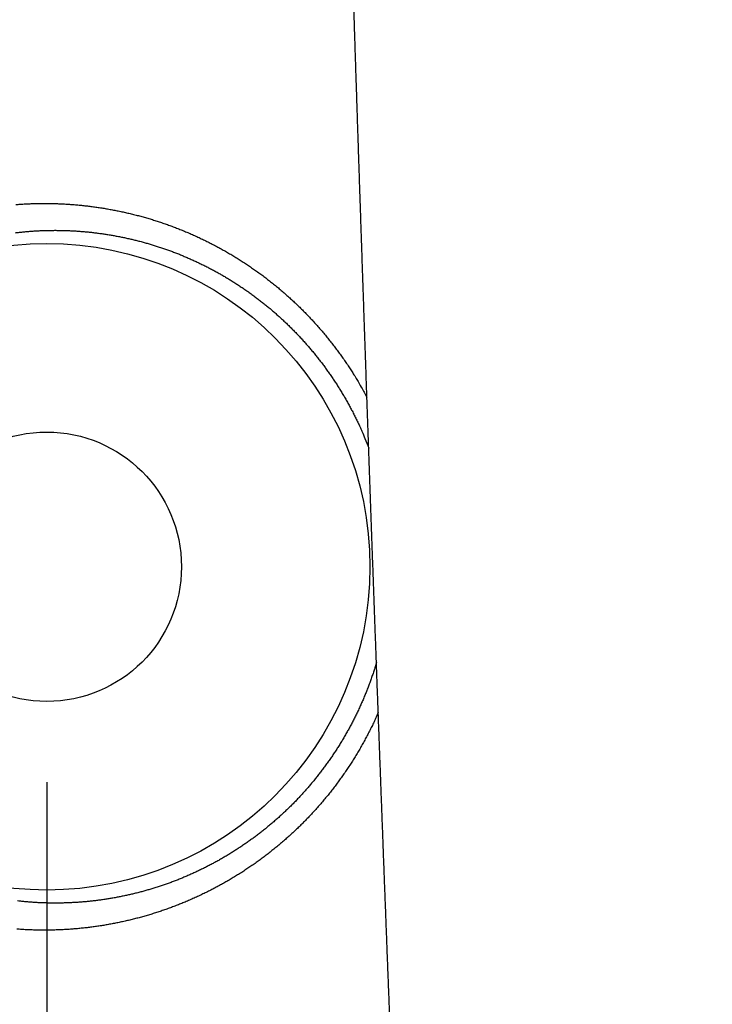
# Model space of a CAD drawing. Units: millimetres. Extents: x -840 to 0, y 0 to 1188.
# Drawn here: x -646 to -633, y 680 to 699 of the extents above; entities that cross this region are included whole.
import ezdxf

# ---------------------------------------------------------------- set-up
doc = ezdxf.new("R2010")
doc.units = ezdxf.units.MM
doc.header["$LTSCALE"] = 4
doc.layers.get('0').update_dxf_attribs({"lineweight": 25})
doc.styles.get("Standard").update_dxf_attribs({"font": 'simplex.shx', "bigfont": 'extfont.shx'})
doc.dimstyles.new('FURUNO$0', dxfattribs={"dimtxt": 2.5, "dimasz": 2, "dimexe": 1, "dimexo": 1, "dimgap": 1.25, "dimtad": 3, "dimdec": 4, "dimdsep": 46, "dimtxsty": 'Standard', "dimblk": 'OPEN30', "dimcen": 0, "dimclrd": 4, "dimclre": 4, "dimclrt": 4, "dimadec": 4, "dimazin": 2, "dimtm": 1e-09, "dimtfac": 0.8, "dimtdec": 4, "dimtmove": 0, "dimatfit": 0, "dimldrblk": 'OPEN30', "dimfxl": 0, "dimtvp": 1, "dimtolj": 1, "dimtzin": 0, "dimarcsym": 0})

# ---------------------------------------------------------------- blocks, each defined once
blk = doc.blocks.new('_Open30')
at = {"color": 0, "lineweight": -2}
for p, q in [((-1, 0.2679), (0, 0)), ((0, 0), (-1, -0.2679)), ((0, 0), (-1, 0))]:
    blk.add_line(p, q, dxfattribs=at)
blk = doc.blocks.new('*D10')
at = {"color": 4, "lineweight": -2}
for p, q in [((-645.278, 684.381), (-645.278, 598)), ((-355.278, 684.381), (-355.278, 598)), ((-637.278, 602), (-363.278, 602))]:
    blk.add_line(p, q, dxfattribs=at)
at = {"layer": 'Defpoints', "color": 0}
for p in [(-645.278, 688.381), (-355.278, 688.381), (-355.278, 602)]:
    blk.add_point(p, dxfattribs=at)
at = {"color": 4, "lineweight": -2, "xscale": 8, "yscale": 8, "zscale": 8, "rotation": 180}
blk.add_blockref('_Open30', (-645.278, 602), dxfattribs=at)
at = {"color": 4, "lineweight": -2, "xscale": 8, "yscale": 8, "zscale": 8}
blk.add_blockref('_Open30', (-355.278, 602), dxfattribs=at)
at = {"color": 4, "insert": (-500.278, 612), "char_height": 10, "attachment_point": 5}
blk.add_mtext('\\A1;290±1', dxfattribs=at)

msp = doc.modelspace()

# ---------------------------------------------------------------- linework, layer by layer
at = {"linetype": 'Continuous'}
for points in [[(-638.87802, 679.20907, -0.00002106), (-638.88894, 679.48921, -0.00002115), (-638.89983, 679.76935, -0.00002125), (-638.9107, 680.04949, -0.00002134), (-638.92154, 680.32963, -0.00002144), (-638.93236, 680.60978, -0.00002153), (-638.94316, 680.88992, -0.00002163), (-638.95393, 681.17006, -0.00002172), (-638.96467, 681.45021, -0.00002182), (-638.97539, 681.73035, -0.00002191), (-638.98609, 682.0105, -0.00002201), (-638.99676, 682.29064, -0.0000221), (-639.00741, 682.57079, -0.0000222), (-639.01803, 682.85094, -0.00002229), (-639.02863, 683.13109, -0.00002239), (-639.0392, 683.41123, -0.00002248), (-639.04975, 683.69138, -0.00002258), (-639.06027, 683.97153, -0.00002267), (-639.07076, 684.25168, -0.00002277), (-639.08123, 684.53183, -0.00002286), (-639.09168, 684.81199, -0.00002296), (-639.10209, 685.09214, -0.00002305), (-639.11249, 685.37229, -0.00002315), (-639.12285, 685.65245, -0.00002324), (-639.13319, 685.9326, -0.00002334), (-639.1435, 686.21275, -0.00002343), (-639.15379, 686.49291, -0.00002353), (-639.16405, 686.77307, -0.00002362), (-639.17428, 687.05323, -0.00002373), (-639.18449, 687.33338, -0.00002381), (-639.19467, 687.61354, -0.0000239), (-639.20482, 687.8937, -0.00002401), (-639.21495, 688.17386, -0.00002415), (-639.22504, 688.45403, -0.00002418), (-639.23511, 688.73419, -0.00002412), (-639.24516, 689.01435, -0.00002443), (-639.25517, 689.29452, -0.00002519), (-639.26516, 689.57468, -0.0000258), (-639.27512, 689.85485, -0.00002641), (-639.28504, 690.13502, -0.00002664), (-639.29494, 690.41519, -0.00002656), (-639.30481, 690.69536, -0.00002657), (-639.31465, 690.97553, -0.00002666), (-639.32446, 691.2557, -0.00002673), (-639.33423, 691.53587, -0.00002677), (-639.34398, 691.81605, -0.00002682), (-639.3537, 692.09623, -0.00002688), (-639.36338, 692.3764, -0.00002694), (-639.37304, 692.65658, -0.00002699), (-639.38267, 692.93676, -0.00002704), (-639.39226, 693.21694, -0.0000271), (-639.40183, 693.49713, -0.00002715), (-639.41136, 693.77731, -0.00002721), (-639.42087, 694.0575, -0.00002726), (-639.43034, 694.33768, -0.00002732), (-639.43978, 694.61787, -0.00002737), (-639.44919, 694.89806, -0.00002743), (-639.45857, 695.17825, -0.00002748), (-639.46792, 695.45844, -0.00002754), (-639.47724, 695.73864, -0.00002759), (-639.48653, 696.01883, -0.00002765), (-639.49578, 696.29903, -0.0000277), (-639.50501, 696.57922, -0.00002776), (-639.5142, 696.85942, -0.00002781), (-639.52336, 697.13962, -0.00002787), (-639.53249, 697.41982, -0.00002792), (-639.54159, 697.70002, -0.00002798), (-639.55066, 697.98023, -0.00002803), (-639.5597, 698.26043, -0.00002809), (-639.5687, 698.54064, -0.00002814), (-639.57767, 698.82084, -0.0000282), (-639.58661, 699.10105, -0.00002825), (-639.59552, 699.38126, -0.00002831)], [(-645.85527, 695.10415, -0.0032348), (-645.7671, 695.11053, -0.00323816), (-645.67881, 695.11579, -0.00324171), (-645.5904, 695.11988, -0.00324874), (-645.5019, 695.12283, -0.00326187), (-645.41329, 695.1246, -0.00326744), (-645.32461, 695.12523, -0.00326879), (-645.23586, 695.12466, -0.00326636), (-645.14705, 695.12296, -0.00326168), (-645.0582, 695.12007, -0.00325811), (-644.96933, 695.11603, -0.0032564), (-644.88045, 695.1108, -0.00325445), (-644.79157, 695.10443, -0.00325352), (-644.70272, 695.09687, -0.00325251), (-644.61391, 695.08816, -0.00325287), (-644.52515, 695.07826, -0.00325294), (-644.43645, 695.06722, -0.00325445), (-644.34785, 695.05498, -0.00325554), (-644.25934, 695.0416, -0.0032582), (-644.17095, 695.02702, -0.00326029), (-644.08268, 695.0113, -0.00326406), (-643.99456, 694.99438, -0.00326712), (-643.9066, 694.97632, -0.00327198), (-643.81882, 694.95706, -0.00327597), (-643.73123, 694.93665, -0.00328187), (-643.64385, 694.91505, -0.00328674), (-643.55668, 694.89229, -0.00329364), (-643.46976, 694.86834, -0.00329937), (-643.38309, 694.84324, -0.00330725), (-643.29669, 694.81695, -0.00331374), (-643.21056, 694.7895, -0.00332239), (-643.12475, 694.76085, -0.00332977), (-643.03924, 694.73105, -0.00333977), (-642.95406, 694.70006, -0.00334718), (-642.86923, 694.66791, -0.00335594), (-642.78476, 694.63456, -0.00335501), (-642.70065, 694.60007, -0.0033466), (-642.61695, 694.56439, -0.00334271), (-642.53364, 694.52758, -0.00334479), (-642.45076, 694.48959, -0.00334544), (-642.36831, 694.45047, -0.00334699), (-642.28633, 694.41019, -0.00334829), (-642.20481, 694.36879, -0.00335183), (-642.12379, 694.32623, -0.0033546), (-642.04327, 694.28256, -0.00335941), (-641.96329, 694.23775, -0.00336341), (-641.88383, 694.19184, -0.00336968), (-641.80495, 694.14479, -0.00337483), (-641.72663, 694.09666, -0.0033823), (-641.64892, 694.04739, -0.00338879), (-641.5718, 693.99705, -0.0033978), (-641.49532, 693.94558, -0.00340056), (-641.41946, 693.89305, -0.00339979), (-641.34426, 693.8394, -0.00339887), (-641.26971, 693.78471, -0.00340072), (-641.19587, 693.72892, -0.00340209), (-641.12271, 693.67209, -0.00340534), (-641.05029, 693.6142, -0.00340867), (-640.97859, 693.55529, -0.00341499), (-640.90766, 693.49533, -0.00341868), (-640.8375, 693.43437, -0.00342276), (-640.76814, 693.37238, -0.00344256), (-640.69957, 693.30939, -0.00348393), (-640.63186, 693.24537, -0.00349508), (-640.56496, 693.18036, -0.00348214), (-640.49894, 693.11435, -0.00347284), (-640.43377, 693.04738, -0.00346687), (-640.3695, 692.97942, -0.00345982), (-640.30611, 692.91055, -0.00345227), (-640.24364, 692.84072, -0.00344967), (-640.18208, 692.76999, -0.00345217), (-640.12147, 692.69833, -0.00344022), (-640.0618, 692.62582, -0.00341716), (-640.00313, 692.55245, -0.00344527), (-639.94538, 692.47815, -0.00351554), (-639.88856, 692.40287, -0.00341479), (-639.83291, 692.3271, -0.00318797), (-639.77858, 692.251, -0.00352312), (-639.72453, 692.17279, -0.00420958), (-639.67047, 692.09181, -0.0031915), (-639.62032, 692.01532, -0.0010795), (-639.57549, 691.94578, -0.00452199), (-639.5204, 691.85482, -0.00781323), (-639.43879, 691.71263, -0.00381614), (-639.33386, 691.52516, -0.00201687)], [(-645.85955, 694.58183, -0.00308493), (-645.78317, 694.5905, -0.00308856), (-645.70664, 694.59821, -0.00309175), (-645.62998, 694.60499, -0.00309635), (-645.55321, 694.6108, -0.00309938), (-645.47632, 694.61567, -0.00310285), (-645.39933, 694.61957, -0.00310844), (-645.32224, 694.62252, -0.00311856), (-645.24507, 694.62449, -0.00312478), (-645.16783, 694.6255, -0.00313022), (-645.09051, 694.62553, -0.00312901), (-645.01313, 694.6246, -0.00312321), (-644.9357, 694.62268, -0.00311908), (-644.85825, 694.61981, -0.00311718), (-644.78077, 694.61594, -0.00311486), (-644.70328, 694.61112, -0.0031133), (-644.62579, 694.6053, -0.00311168), (-644.54832, 694.59853, -0.0031113), (-644.47088, 694.59077, -0.00311062), (-644.39347, 694.58205, -0.00311121), (-644.31612, 694.57233, -0.00311139), (-644.23883, 694.56166, -0.00311297), (-644.16162, 694.54999, -0.00311401), (-644.08449, 694.53737, -0.00311654), (-644.00746, 694.52375, -0.00311841), (-643.93054, 694.50917, -0.00312188), (-643.85375, 694.49359, -0.00312455), (-643.7771, 694.47706, -0.00312892), (-643.70059, 694.45952, -0.00313236), (-643.62424, 694.44103, -0.0031376), (-643.54807, 694.42154, -0.00314177), (-643.47208, 694.40108, -0.00314783), (-643.39629, 694.37963, -0.00315271), (-643.32071, 694.35722, -0.00315959), (-643.24535, 694.3338, -0.00316507), (-643.17021, 694.30943, -0.00317252), (-643.09533, 694.28405, -0.00317883), (-643.0207, 694.25771, -0.00318768), (-642.94635, 694.23037, -0.00319362), (-642.87227, 694.20206, -0.00320026), (-642.79849, 694.17276, -0.00319835), (-642.72501, 694.14249, -0.0031899), (-642.65185, 694.11124, -0.00318575), (-642.57902, 694.07903, -0.00318726), (-642.50653, 694.04584, -0.00318729), (-642.4344, 694.01171, -0.00318806), (-642.36264, 693.9766, -0.00318855), (-642.29126, 693.94056, -0.00319112), (-642.22028, 693.90354, -0.00319291), (-642.14971, 693.8656, -0.00319655), (-642.07957, 693.8267, -0.00319941), (-642.00986, 693.78688, -0.00320435), (-641.94061, 693.74611, -0.00320818), (-641.87182, 693.70442, -0.00321396), (-641.80351, 693.66178, -0.00321917), (-641.73569, 693.61824, -0.00322735), (-641.66838, 693.57376, -0.00323115), (-641.60158, 693.52839, -0.00323312), (-641.53531, 693.48208, -0.00323232), (-641.46956, 693.43487, -0.00323174), (-641.40438, 693.38676, -0.00323136), (-641.33975, 693.33776, -0.00323333), (-641.27572, 693.28786, -0.00323506), (-641.21226, 693.23711, -0.00323916), (-641.14943, 693.18546, -0.00324136), (-641.0872, 693.13297, -0.00324431), (-641.02563, 693.0796, -0.00325173), (-640.96469, 693.02541, -0.00326725), (-640.90443, 692.97035, -0.00328593), (-640.84484, 692.91446, -0.00331394), (-640.78595, 692.8577, -0.00331766), (-640.72775, 692.80013, -0.0033013), (-640.67028, 692.74171, -0.00329104), (-640.61352, 692.68251, -0.00328623), (-640.5575, 692.62248, -0.00328063), (-640.50222, 692.56168, -0.00327494), (-640.4477, 692.50009, -0.00326999), (-640.39394, 692.43775, -0.00326648), (-640.34098, 692.37464, -0.00326318), (-640.28878, 692.31081, -0.00326115), (-640.2374, 692.24622, -0.00325916), (-640.18681, 692.18093, -0.00325854), (-640.13707, 692.11492, -0.00325821), (-640.08813, 692.04823, -0.00325974), (-640.04006, 691.98083, -0.00325993), (-639.99282, 691.91278, -0.00326078), (-639.94647, 691.84405, -0.00326537), (-639.90097, 691.77467, -0.00327535), (-639.85637, 691.70464, -0.00327059), (-639.81265, 691.63401, -0.00325569), (-639.76988, 691.56279, -0.00328927), (-639.72797, 691.49088, -0.00336424), (-639.68697, 691.41826, -0.00327307), (-639.64701, 691.34538, -0.00306005), (-639.6082, 691.27238, -0.00339026), (-639.56984, 691.19759, -0.00406257), (-639.53176, 691.1204, -0.00308106), (-639.49657, 691.0476, -0.00103498), (-639.46523, 690.98151, -0.00438276), (-639.42727, 690.89551, -0.00759036), (-639.3718, 690.76161, -0.00370812), (-639.30094, 690.5854, -0.00195886)], [(-639.15782, 686.60293), (-639.18219, 686.52248, -0.00334052), (-639.20761, 686.44241, -0.00334379), (-639.2341, 686.36273, -0.00334834), (-639.26164, 686.28345, -0.00335706), (-639.29025, 686.20461, -0.00336728), (-639.31988, 686.12619, -0.00337965), (-639.35058, 686.04825, -0.00338433), (-639.3823, 685.97076, -0.00338095), (-639.41507, 685.89377, -0.00337343), (-639.44884, 685.81727, -0.00335846), (-639.48364, 685.74128, -0.00334794), (-639.51941, 685.6658, -0.00333788), (-639.55619, 685.59086, -0.00332978), (-639.59392, 685.51646, -0.00332019), (-639.63264, 685.44262, -0.00331304), (-639.6723, 685.36935, -0.00330512), (-639.71291, 685.29666, -0.00329936), (-639.75444, 685.22455, -0.00329286), (-639.79691, 685.15306, -0.00328845), (-639.84027, 685.08217, -0.00328348), (-639.88455, 685.01193, -0.00328048), (-639.9297, 684.94231, -0.00327707), (-639.97575, 684.87336, -0.0032755), (-640.02265, 684.80506, -0.00327368), (-640.07042, 684.73745, -0.00327358), (-640.11901, 684.67052, -0.00327339), (-640.16847, 684.6043, -0.00327477), (-640.21873, 684.53879, -0.00327619), (-640.26981, 684.47401, -0.00327913), (-640.32169, 684.40995, -0.00328236), (-640.37437, 684.34666, -0.00328665), (-640.42782, 684.28412, -0.003291), (-640.48206, 684.22237, -0.00329757), (-640.53704, 684.16139, -0.00330591), (-640.59278, 684.10122, -0.00331105), (-640.64925, 684.04184, -0.00331169), (-640.70645, 683.9833, -0.00330563), (-640.76436, 683.92556, -0.00328878), (-640.82298, 683.86867, -0.00327836), (-640.88228, 683.81258, -0.00326978), (-640.94226, 683.75735, -0.00326274), (-641.00289, 683.70295, -0.00325329), (-641.06418, 683.64941, -0.00324654), (-641.12609, 683.59671, -0.00323868), (-641.18864, 683.54488, -0.00323308), (-641.25178, 683.4939, -0.00322623), (-641.31552, 683.44381, -0.00322164), (-641.37984, 683.39458, -0.00321602), (-641.44474, 683.34625, -0.00321252), (-641.51017, 683.29878, -0.00320813), (-641.57617, 683.25223, -0.00320576), (-641.64267, 683.20657, -0.00320265), (-641.70971, 683.16182, -0.00320145), (-641.77723, 683.11797, -0.00319966), (-641.84525, 683.07505, -0.00319965), (-641.91374, 683.03304, -0.00319918), (-641.9827, 682.99197, -0.00320044), (-642.0521, 682.95182, -0.00320147), (-642.12194, 682.91263, -0.00320383), (-642.1922, 682.87436, -0.00320572), (-642.26287, 682.83706, -0.00321004), (-642.33393, 682.80071, -0.00321562), (-642.40538, 682.76533, -0.00321837), (-642.47719, 682.7309, -0.00321588), (-642.54937, 682.69746, -0.00320852), (-642.62189, 682.66496, -0.00319182), (-642.69477, 682.63344, -0.00318276), (-642.76796, 682.60287, -0.0031776), (-642.84147, 682.57328, -0.00317321), (-642.91528, 682.54464, -0.00316625), (-642.98938, 682.51699, -0.00316177), (-643.06375, 682.49028, -0.00315662), (-643.13839, 682.46457, -0.00315337), (-643.21327, 682.43981, -0.00314913), (-643.28838, 682.41604, -0.00314682), (-643.36372, 682.39322, -0.00314377), (-643.43927, 682.3714, -0.00314251), (-643.515, 682.35054, -0.00314063), (-643.59092, 682.33067, -0.00314043), (-643.66701, 682.31177, -0.00313973), (-643.74326, 682.29386, -0.00314067), (-643.81964, 682.27692, -0.00314133), (-643.89615, 682.26098, -0.00314323), (-643.97278, 682.246, -0.00314448), (-644.04951, 682.23203, -0.00314146), (-644.12634, 682.21901, -0.00313046), (-644.20327, 682.207, -0.00312441), (-644.28027, 682.19594, -0.00312069), (-644.35734, 682.18588, -0.00311793), (-644.43446, 682.17677, -0.0031135), (-644.51163, 682.16865, -0.00311087), (-644.58884, 682.16148, -0.00310766), (-644.66606, 682.15531, -0.00310588), (-644.7433, 682.15008, -0.00310339), (-644.82053, 682.14584, -0.00310232), (-644.89775, 682.14254, -0.00310074), (-644.97495, 682.14023, -0.00310041), (-645.05211, 682.13887, -0.00309969), (-645.12922, 682.13848, -0.0031002), (-645.20627, 682.13904, -0.00310016), (-645.28326, 682.14057, -0.00309884), (-645.36017, 682.14305, -0.0030944), (-645.437, 682.14649, -0.00309127), (-645.51374, 682.15087, -0.00308754), (-645.59037, 682.15622, -0.00308501), (-645.66689, 682.16249, -0.00308181), (-645.74328, 682.16973, -0.00307974), (-645.81954, 682.17789, -0.0030772)], [(-639.12368, 685.67488), (-639.16263, 685.58807, -0.00351486), (-639.20275, 685.50187, -0.00352692), (-639.24409, 685.4163, -0.00352404), (-639.28659, 685.33135, -0.00350717), (-639.33029, 685.24708, -0.00349701), (-639.37511, 685.16346, -0.00348883), (-639.42109, 685.08054, -0.00348217), (-639.46818, 684.99831, -0.0034741), (-639.5164, 684.91681, -0.00346856), (-639.5657, 684.83603, -0.00346261), (-639.61611, 684.75601, -0.00345879), (-639.66756, 684.67674, -0.00345457), (-639.7201, 684.59826, -0.0034524), (-639.77366, 684.52056, -0.00345004), (-639.82827, 684.44368, -0.00344957), (-639.88388, 684.36761, -0.0034491), (-639.94051, 684.2924, -0.00345034), (-639.99812, 684.21802, -0.00345171), (-640.05672, 684.14453, -0.00345479), (-640.11626, 684.07191, -0.00345836), (-640.17678, 684.00021, -0.00346287), (-640.23821, 683.92941, -0.00346734), (-640.30058, 683.85955, -0.003475), (-640.36385, 683.79062, -0.00348568), (-640.42802, 683.72268, -0.00348753), (-640.49306, 683.65568, -0.00347803), (-640.55899, 683.58969, -0.0034682), (-640.62575, 683.52465, -0.00345341), (-640.69335, 683.46063, -0.00344323), (-640.76176, 683.39759, -0.003433), (-640.83099, 683.33557, -0.00342501), (-640.90098, 683.27454, -0.00341513), (-640.97175, 683.21456, -0.00340795), (-641.04326, 683.15558, -0.00339958), (-641.11552, 683.09765, -0.00339365), (-641.18848, 683.04075, -0.00338658), (-641.26215, 682.98491, -0.00338186), (-641.33649, 682.93012, -0.00337621), (-641.41152, 682.8764, -0.00337277), (-641.48718, 682.82374, -0.00336857), (-641.56349, 682.77217, -0.00336647), (-641.6404, 682.72167, -0.00336377), (-641.71792, 682.67229, -0.00336303), (-641.79602, 682.62398, -0.00336183), (-641.8747, 682.5768, -0.00336254), (-641.95391, 682.53071, -0.00336306), (-642.03367, 682.48577, -0.00336502), (-642.11394, 682.44194, -0.0033665), (-642.19472, 682.39926, -0.00337073), (-642.27597, 682.3577, -0.00337654), (-642.3577, 682.31732, -0.00337882), (-642.43987, 682.27808, -0.00337491), (-642.52249, 682.24001, -0.00336635), (-642.60553, 682.20307, -0.00334851), (-642.689, 682.1673, -0.00333834), (-642.77286, 682.13267, -0.00333191), (-642.85711, 682.09921, -0.00332647), (-642.94171, 682.06689, -0.00331849), (-643.02667, 682.03575, -0.00331316), (-643.11196, 682.00574, -0.00330717), (-643.19756, 681.97692, -0.00330324), (-643.28346, 681.94924, -0.00329836), (-643.36964, 681.92275, -0.00329555), (-643.45608, 681.8974, -0.00329204), (-643.54278, 681.87325, -0.0032905), (-643.6297, 681.85024, -0.00328849), (-643.71684, 681.82843, -0.00328805), (-643.80417, 681.80776, -0.00328691), (-643.89169, 681.7883, -0.00328845), (-643.97937, 681.76998, -0.0032911), (-644.06719, 681.75288, -0.00329008), (-644.15515, 681.73692, -0.00328192), (-644.24324, 681.72216, -0.00327545), (-644.33144, 681.70855, -0.00326759), (-644.41975, 681.69613, -0.00326269), (-644.50814, 681.68486, -0.00325789), (-644.5966, 681.67477, -0.00325458), (-644.68512, 681.66583, -0.00325016), (-644.77368, 681.65807, -0.00324747), (-644.86227, 681.65145, -0.00324419), (-644.95088, 681.64602, -0.00324245), (-645.03948, 681.64171, -0.00324018), (-645.12806, 681.63859, -0.00323928), (-645.21662, 681.6366, -0.00323799), (-645.30513, 681.63579, -0.00323816), (-645.39358, 681.63611, -0.00323798), (-645.48196, 681.6376, -0.00323641), (-645.57026, 681.64021, -0.00323147), (-645.65847, 681.64399, -0.00322781), (-645.74657, 681.64889, -0.00322348), (-645.83456, 681.65495, -0.00322051)]]:
    msp.add_lwpolyline(points, format="xyb", dxfattribs=at)
for radius in [6, 2.5]:
    msp.add_circle((-645.27832, 688.38104), radius, dxfattribs=at)

# ---------------------------------------------------------------- dimensions: what is measured, and where the dimension line sits
dim = msp.add_linear_dim(base=(-355.27832, 602), p1=(-645.27832, 688.38104), p2=(-355.27832, 688.38104), text='<>±1', dimstyle='FURUNO$0', override={"dimscale": 4})
dim.commit()
dim.dimension.update_dxf_attribs({"geometry": '*D10', "text_midpoint": (-500.27832, 612)})

doc.saveas('drawing.dxf')
